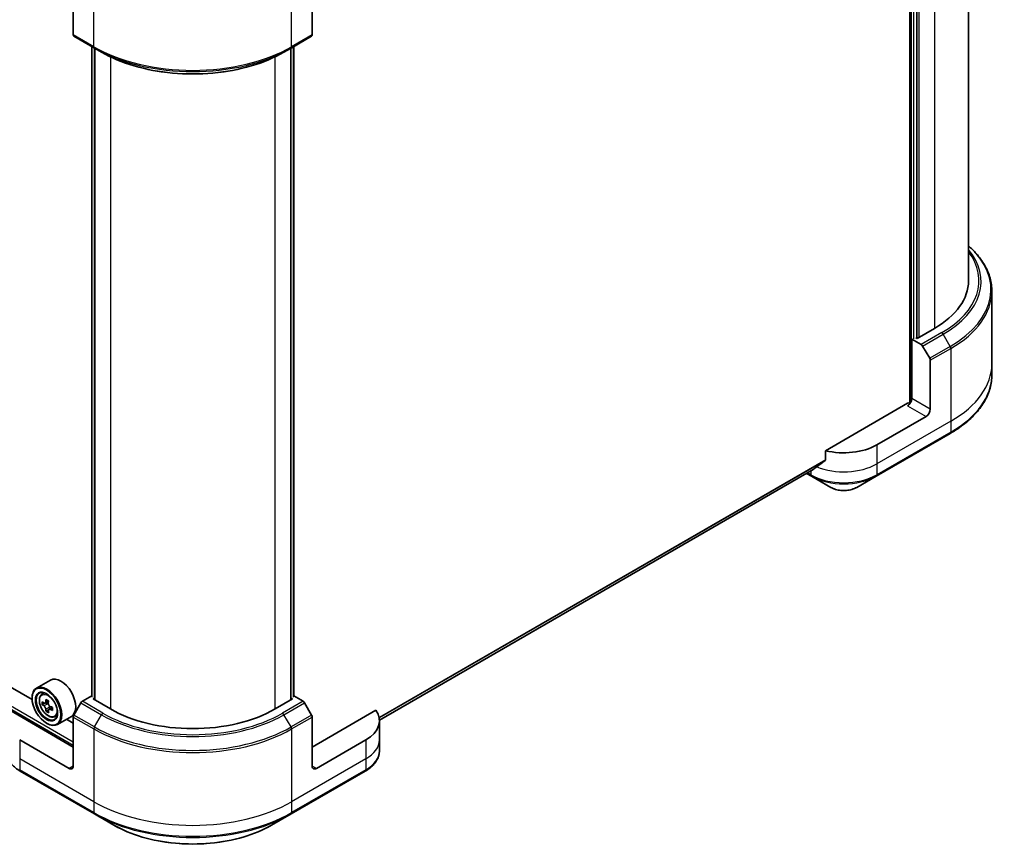
# Model space of a CAD drawing. Units: millimetres. Extents: x -1914 to 5966, y 28 to 1433.
# Drawn here: x -1009 to -767, y 337 to 539 of the extents above; entities that cross this region are included whole.
import ezdxf

# ---------------------------------------------------------------- set-up
doc = ezdxf.new("R2010")
doc.units = ezdxf.units.MM
doc.header["$LTSCALE"] = 3.5
doc.layers.add('Visible (ISO)', color=7, linetype='Continuous', lineweight=35)
doc.layers.add('Visible Narrow (ISO)', color=7, linetype='Continuous', lineweight=25)

msp = doc.modelspace()

# ---------------------------------------------------------------- linework, layer by layer
at = {"layer": 'Visible (ISO)'}
for p, q in [((-790.4575, 633.3498), (-790.4575, 445.3847)), ((-776.0282, 475.2993), (-776.0282, 628.8645)), ((-788.7402, 461.2439), (-788.7402, 622.4437)), ((-995.5185, 547.6176), (-995.5185, 535.6117)), ((-936.9296, 547.6176), (-936.9296, 535.6117)), ((-995.3705, 535.2848), (-990.3198, 532.3687)), ((-942.1283, 532.3687), (-937.0775, 535.2848)), ((-990.9973, 373.4122), (-990.9973, 532.7599)), ((-990.3198, 532.3687), (-988.5953, 531.3731)), ((-990.2902, 532.3516), (-990.2902, 372.5516)), ((-942.1283, 532.3687), (-943.8527, 531.3731)), ((-942.1579, 372.5516), (-942.1579, 532.3516)), ((-941.4508, 532.7599), (-941.4508, 373.4122)), ((-770.3139, 472.7249), (-770.3139, 454.8869)), ((-1005.611, 372.6488), (-1174.981, 470.4347)), ((-784.3966, 463.6351), (-788.6392, 461.1856)), ((-788.6392, 461.1856), (-788.9423, 461.3606)), ((-789.9351, 461.0207), (-789.9524, 461.0107)), ((-789.9524, 461.0107), (-787.6362, 459.6734)), ((-789.9524, 461.0107), (-789.9524, 446.4304)), ((-787.2791, 459.2964), (-785.5547, 456.3096)), ((-785.4067, 443.8059), (-785.4067, 455.8118)), ((-770.3139, 454.8869), (-770.3139, 452.2124)), ((-790.9626, 445.2639), (-811.081, 433.6486)), ((-786.4169, 442.0563), (-798.5387, 435.0577)), ((-798.6866, 427.3906), (-780.5039, 437.8884)), ((-811.081, 433.6486), (-811.081, 431.4424)), ((-920.4555, 367.6041), (-814.1031, 429.0067)), ((-815.7277, 428.0687), (-814.5532, 427.3906)), ((-814.5532, 427.3906), (-809.7983, 424.6453)), ((-803.4415, 424.6453), (-798.6866, 427.3906)), ((-1001.1203, 377.3995), (-1004.5549, 375.4166)), ((-1003.2883, 373.9003), (-1002.8119, 374.3189)), ((-1005.62, 372.9457), (-1005.62, 373.0623)), ((-1001.5816, 372.2481), (-1002.4243, 371.7616)), ((-1002.2723, 371.8493), (-1001.814, 371.5934)), ((-993.6461, 371.8146), (-995.3705, 368.8278)), ((-990.9973, 373.5147), (-993.2889, 372.1916)), ((-990.6697, 372.7707), (-990.3667, 372.9457)), ((-986.4271, 370.3212), (-990.6697, 372.7707)), ((-941.7783, 372.7707), (-946.021, 370.3212)), ((-942.0814, 372.9457), (-941.7783, 372.7707)), ((-939.1591, 372.1916), (-941.4508, 373.5147)), ((-937.0775, 368.8278), (-938.802, 371.8146)), ((-995.5185, 360.9898), (-1011.0912, 369.9807)), ((-1002.4814, 371.7385), (-1003.1245, 371.3672)), ((-1001.5896, 370.0666), (-1002.162, 369.7362)), ((-1000.6202, 370.6965), (-1001.4858, 370.1967)), ((-1001.3263, 370.767), (-1001.3196, 370.2927)), ((-921.3569, 369.9807), (-936.9296, 360.9898)), ((-1000.0919, 368.364), (-999.4911, 368.5672)), ((-995.9775, 368.4918), (-999.412, 366.5089)), ((-995.5185, 366.8219), (-997.1941, 367.7894)), ((-995.5185, 356.3241), (-995.5185, 368.33)), ((-936.9296, 356.3241), (-936.9296, 368.33)), ((-920.4503, 367.4052), (-920.4503, 362.7395)), ((-1002.0845, 366.8219), (-1001.9834, 366.7636)), ((-996.5286, 355.7409), (-1008.6504, 362.7395)), ((-923.7976, 362.7395), (-935.9195, 355.7409)), ((-920.4503, 362.7395), (-920.4503, 360.065)), ((-1008.5025, 355.0723), (-990.3198, 344.5745)), ((-942.1283, 344.5745), (-923.9456, 355.0723)), ((-990.3198, 344.5745), (-985.5649, 341.8292)), ((-946.8832, 341.8292), (-942.1283, 344.5745))]:
    msp.add_line(p, q, dxfattribs=at)
for centre, major_axis, ratio, start_param, end_param in [((-995.0134, 535.9033), (-0.3571, -0.6186), 0.57735027, 5.49778714, 6.28318531), ((-937.4347, 535.9033), (0.3571, -0.6186), 0.57735027, 0, 0.78539816), ((-804.5996, 475.2993), (28.5714, 0), 0.57735027, 5.49778714, 6.28318531), ((-787.6362, 459.0902), (0.3571, -0.6186), 0.57735027, 1.57079633, 2.35619449), ((-785.9118, 456.1034), (0.3571, -0.6186), 0.57735027, 0.78539816, 1.57079633), ((-790.9626, 445.8471), (-0.7143, -1.2372), 0.57735027, 0.78539816, 2.35619449), ((-790.4575, 444.9723), (0.7143, 0), 0.57735027, 1.32748183, 2.35619449), ((-786.4169, 443.2227), (0.7143, 1.2372), 0.57735027, 3.92699082, 5.49778714), ((-806.6199, 439.7234), (-11.4286, 0), 0.57735027, 1.16979494, 2.35619449), ((-806.6199, 433.1915), (-11.4117, -7.9779), 0.07779162, 5.0684181, 5.27600846), ((-806.6199, 433.1915), (-11.4117, -7.9779), 0.07779162, 5.27600846, 5.36964529), ((-998.5489, 372.9457), (2.5714, -4.4538), 0.57735027, 0, 3.14159265), ((-1001.9834, 370.9627), (2.5714, -4.4538), 0.57735027, 5.49778714, 10.21017612), ((-1001.9834, 370.9627), (1.8571, -3.2167), 0.57735027, 2.37524496, 7.049533), ((-995.8996, 375.909), (-4.989, -8.9363), 0.5868014, 5.44576328, 5.53302945), ((-994.6423, 375.5716), (-10.3786, -0.1472), 0.56774183, 0.60438044, 0.6686818), ((-994.9527, 375.3804), (-5.0597, -9.0629), 0.5868014, 5.31649693, 5.38079829), ((-994.6579, 376.674), (-10.2336, -0.1451), 0.56774183, 0.73364679, 0.82091296), ((-994.3215, 375.0279), (5.0597, 9.0629), 0.5868014, 2.17490428, 2.23920564), ((-993.2889, 371.6084), (-0.3571, -0.6186), 0.57735027, 3.92699082, 4.71238898), ((-939.1591, 371.6084), (-0.3571, 0.6186), 0.57735027, 4.71238898, 5.49778714), ((-994.6319, 374.8367), (10.3786, 0.1472), 0.56774183, 3.74597309, 3.81027445), ((-994.9527, 375.3804), (-5.0597, -9.0629), 0.5868014, 5.59799444, 5.6622958), ((-994.6163, 373.7343), (10.2336, 0.1451), 0.56774183, 3.87523944, 3.96250561), ((-1001.806, 371.0348), (0.3393, -0.5877), 0.57735027, 1.8351117, 2.37270131), ((-994.3215, 375.0279), (5.0597, 9.0629), 0.5868014, 2.45640179, 2.52070315), ((-1001.806, 371.0348), (0.3393, -0.5877), 0.57735027, 0.80190498, 1.39039885), ((-994.6423, 375.5716), (-10.3786, -0.1472), 0.56774183, 0.88587795, 0.95017931), ((-994.6319, 374.8367), (10.3786, 0.1472), 0.56774183, 4.0274706, 4.09177196), ((-993.3746, 374.4993), (4.989, 8.9363), 0.5868014, 2.30417063, 2.3914368), ((-966.224, 381.9855), (-28.5714, 0), 0.57735027, 0.78539816, 2.35619449), ((-931.8788, 367.4052), (11.4286, 0), 0.57735027, 5.49778714, 6.6841867), ((-995.0134, 368.6216), (-0.3571, -0.6186), 0.57735027, 4.71238898, 5.49778714), ((-937.4347, 368.6216), (-0.3571, 0.6186), 0.57735027, 3.92699082, 4.71238898), ((-996.5286, 356.9073), (0.7143, -1.2372), 0.57735027, 5.49778714, 7.06858347), ((-935.9195, 356.9073), (-0.7143, -1.2372), 0.57735027, 5.49778714, 7.06858347)]:
    msp.add_ellipse(centre, major_axis=major_axis, ratio=ratio, start_param=start_param, end_param=end_param, dxfattribs=at)
for major_axis in [(2.5, -4.3301), (-1.9286, 3.3404)]:
    msp.add_ellipse((-1002.0845, 370.9044), major_axis=major_axis, ratio=0.57735027, dxfattribs=at)
for points, knots in [([(-988.5953, 531.3731), (-986.2339, 530.0097), (-983.5125, 528.8696), (-977.6067, 527.1323), (-974.4231, 526.5355), (-967.8955, 525.9386), (-964.5526, 525.9386), (-958.025, 526.5355), (-954.8414, 527.1323), (-948.9356, 528.8696), (-946.2142, 530.0097), (-943.8527, 531.3731)], [1.57079633, 1.57079633, 1.57079633, 1.57079633, 1.88495559, 1.88495559, 2.19911486, 2.19911486, 2.51327412, 2.51327412, 2.82743339, 2.82743339, 3.14159265, 3.14159265, 3.14159265, 3.14159265]), ([(-770.3139, 472.7249), (-770.3139, 473.8046), (-770.4614, 474.8841), (-771.044, 477.0079), (-771.479, 478.0522), (-772.6187, 480.0774), (-773.3233, 481.0584), (-774.7203, 482.6413), (-775.3471, 483.2656), (-776.0282, 483.8671)], [3.926990817, 3.926990817, 3.926990817, 3.926990817, 4.08407045, 4.08407045, 4.241150082, 4.241150082, 4.398229715, 4.398229715, 4.506045066, 4.506045066, 4.506045066, 4.506045066]), ([(-770.3139, 452.2124), (-770.3139, 451.1328), (-770.4614, 450.0533), (-771.044, 447.9295), (-771.479, 446.8852), (-772.6187, 444.86), (-773.3233, 443.879), (-774.9801, 442.0017), (-775.9322, 441.1054), (-778.0586, 439.4156), (-779.2329, 438.6222), (-780.5039, 437.8884)], [2.35619449, 2.35619449, 2.35619449, 2.35619449, 2.513274123, 2.513274123, 2.670353756, 2.670353756, 2.827433388, 2.827433388, 2.984513021, 2.984513021, 3.141592654, 3.141592654, 3.141592654, 3.141592654]), ([(-811.1792, 431.2428), (-811.1527, 431.2627), (-811.1295, 431.288), (-811.0916, 431.3547), (-811.081, 431.3986), (-811.081, 431.4424)], [-0.0201836507, -0.0201836507, -0.0201836507, -0.0201836507, -0.0112759257, -0.0112759257, 0, 0, 0, 0]), ([(-814.1031, 429.0067), (-814.103, 429.0067), (-814.103, 429.0067), (-814.0962, 429.0106), (-814.0896, 429.0152), (-814.0832, 429.0202)], [0.15830467535, 0.15830467535, 0.15830467535, 0.15830467535, 0.15831562199, 0.15831562199, 0.16098903223, 0.16098903223, 0.16098903223, 0.16098903223]), ([(-809.7983, 424.6453), (-809.4468, 424.4424), (-809.0532, 424.2787), (-808.2126, 424.0314), (-807.7655, 423.948), (-806.8527, 423.8645), (-806.3871, 423.8645), (-805.4743, 423.948), (-805.0273, 424.0314), (-804.1867, 424.2787), (-803.7931, 424.4424), (-803.4415, 424.6453)], [1.57079633, 1.57079633, 1.57079633, 1.57079633, 1.88495559, 1.88495559, 2.19911486, 2.19911486, 2.51327412, 2.51327412, 2.82743339, 2.82743339, 3.14159265, 3.14159265, 3.14159265, 3.14159265]), ([(-1003.2883, 373.9003), (-1003.4416, 373.7655), (-1003.5638, 373.5935), (-1003.7508, 373.1791), (-1003.808, 372.9307), (-1003.8479, 372.3796), (-1003.8251, 372.0739), (-1003.7005, 371.4469), (-1003.5985, 371.1256), (-1003.3279, 370.5003), (-1003.1597, 370.1964), (-1002.7733, 369.6336), (-1002.5552, 369.3746), (-1002.0873, 368.926), (-1001.8375, 368.7367), (-1001.3261, 368.4502), (-1001.0643, 368.353), (-1000.5626, 368.2745), (-1000.3212, 368.2882), (-1000.0977, 368.362), (-1000.0948, 368.363), (-1000.0919, 368.364)], [0.88383462, 0.88383462, 0.88383462, 0.88383462, 1.16233084, 1.16233084, 1.47414967, 1.47414967, 1.80778461, 1.80778461, 2.14212616, 2.14212616, 2.47420858, 2.47420858, 2.80606315, 2.80606315, 3.13989399, 3.13989399, 3.47461812, 3.47461812, 3.79131495, 3.79131495, 3.79554073, 3.79554073, 3.79554073, 3.79554073]), ([(-1002.734, 371.8032), (-1002.6805, 371.7659), (-1002.6222, 371.7407), (-1002.5123, 371.7272), (-1002.4607, 371.739), (-1002.3767, 371.7907), (-1002.3388, 371.8341), (-1002.2843, 371.9488), (-1002.2677, 372.0202), (-1002.2622, 372.0939)], [0, 0, 0, 0, 0.0179369429, 0.0179369429, 0.0358738858, 0.0358738858, 0.0538108287, 0.0538108287, 0.0717477716, 0.0717477716, 0.0717477716, 0.0717477716]), ([(-1002.2359, 370.2418), (-1002.2435, 370.3079), (-1002.2622, 370.3861), (-1002.3206, 370.5467), (-1002.3603, 370.6292), (-1002.4471, 370.7763), (-1002.4999, 370.8506), (-1002.6114, 370.9779), (-1002.6701, 371.0309), (-1002.7236, 371.0682)], [0, 0, 0, 0, 0.0179369429, 0.0179369429, 0.0358738858, 0.0358738858, 0.0538108287, 0.0538108287, 0.0717477716, 0.0717477716, 0.0717477716, 0.0717477716]), ([(-1001.6309, 371.7414), (-1001.6365, 371.6678), (-1001.6291, 371.5831), (-1001.5858, 371.4137), (-1001.5498, 371.3291), (-1001.463, 371.182), (-1001.4065, 371.1099), (-1001.2799, 370.9913), (-1001.2098, 370.9448), (-1001.1432, 370.915)], [0, 0, 0, 0, 0.0179369429, 0.0179369429, 0.0358738858, 0.0358738858, 0.0538108287, 0.0538108287, 0.0717477716, 0.0717477716, 0.0717477716, 0.0717477716]), ([(-1001.1328, 370.1801), (-1001.1994, 370.2098), (-1001.2691, 370.2285), (-1001.3941, 370.2332), (-1001.4494, 370.2193), (-1001.5334, 370.1675), (-1001.5676, 370.1263), (-1001.607, 370.0203), (-1001.6122, 369.9555), (-1001.6047, 369.8894)], [0, 0, 0, 0, 0.0179369429, 0.0179369429, 0.0358738858, 0.0358738858, 0.0538108287, 0.0538108287, 0.0717477716, 0.0717477716, 0.0717477716, 0.0717477716]), ([(-1008.5025, 355.0723), (-1008.9272, 355.3175), (-1009.3219, 355.5839), (-1010.0414, 356.1556), (-1010.3662, 356.461), (-1010.9363, 357.107), (-1011.1816, 357.4477), (-1011.5816, 358.1586), (-1011.7363, 358.5289), (-1011.9445, 359.2878), (-1011.9978, 359.6763), (-1011.9978, 360.065)], [3.141592654, 3.141592654, 3.141592654, 3.141592654, 3.298672286, 3.298672286, 3.455751919, 3.455751919, 3.612831552, 3.612831552, 3.769911184, 3.769911184, 3.926990817, 3.926990817, 3.926990817, 3.926990817]), ([(-920.4503, 360.065), (-920.4503, 359.6763), (-920.5035, 359.2878), (-920.7117, 358.5289), (-920.8664, 358.1586), (-921.2665, 357.4477), (-921.5118, 357.107), (-922.0818, 356.461), (-922.4067, 356.1556), (-923.1262, 355.5839), (-923.5208, 355.3175), (-923.9456, 355.0723)], [0.785398163, 0.785398163, 0.785398163, 0.785398163, 0.942477796, 0.942477796, 1.099557429, 1.099557429, 1.256637061, 1.256637061, 1.413716694, 1.413716694, 1.570796327, 1.570796327, 1.570796327, 1.570796327]), ([(-985.5649, 341.8292), (-983.5208, 340.6491), (-981.1669, 339.6631), (-976.0609, 338.1611), (-973.3094, 337.6454), (-967.6684, 337.1296), (-964.7797, 337.1296), (-959.1387, 337.6454), (-956.3872, 338.1611), (-951.2812, 339.6631), (-948.9273, 340.6491), (-946.8832, 341.8292)], [3.14159265, 3.14159265, 3.14159265, 3.14159265, 3.45575192, 3.45575192, 3.76991118, 3.76991118, 4.08407045, 4.08407045, 4.39822972, 4.39822972, 4.71238898, 4.71238898, 4.71238898, 4.71238898])]:
    msp.add_open_spline(points, degree=3, knots=knots, dxfattribs=at)
at = {"layer": 'Visible Narrow (ISO)'}
for p, q in [((-790.0534, 633.583), (-790.0534, 445.8636)), ((-789.4473, 461.069), (-789.4473, 622.8519)), ((-784.3966, 623.4352), (-784.3966, 463.6351)), ((-788.1341, 461.4772), (-788.1341, 622.0938)), ((-990.4677, 532.6957), (-990.4677, 550.5337)), ((-941.9804, 532.6957), (-941.9804, 550.5337)), ((-990.4677, 532.6957), (-995.5185, 535.6117)), ((-936.9296, 535.6117), (-941.9804, 532.6957)), ((-990.8718, 373.2373), (-990.8718, 532.6874)), ((-990.1647, 372.4791), (-990.1647, 532.2791)), ((-942.2834, 532.2791), (-942.2834, 372.4791)), ((-941.5763, 532.6874), (-941.5763, 373.2373)), ((-986.4271, 530.2316), (-986.4271, 370.3212)), ((-946.021, 370.3212), (-946.021, 530.2316)), ((-995.5185, 362.1563), (-1192.1952, 475.7076)), ((-1192.4982, 475.1827), (-995.5185, 361.4564)), ((-782.5855, 462.5895), (-787.6362, 459.6734)), ((-787.2791, 459.2964), (-782.2283, 462.2125)), ((-780.5039, 459.2256), (-782.2283, 462.2125)), ((-780.5039, 459.2256), (-785.5547, 456.3096)), ((-785.4067, 455.8118), (-780.356, 458.7278)), ((-780.356, 458.7278), (-780.356, 440.8898)), ((-790.9626, 444.6807), (-786.4169, 442.0563)), ((-785.4067, 443.8059), (-789.9524, 446.4304)), ((-780.356, 440.8898), (-798.5387, 430.392)), ((-780.356, 440.8898), (-780.356, 438.2154)), ((-780.356, 438.2154), (-798.5387, 427.7176)), ((-798.5387, 435.0577), (-798.5387, 430.392)), ((-811.081, 431.4424), (-920.5431, 368.2444)), ((-920.5169, 368.1166), (-811.1792, 431.2428)), ((-798.5387, 430.392), (-798.5387, 427.7176)), ((-814.0832, 429.0202), (-920.4556, 367.606)), ((-814.7012, 427.7176), (-815.5185, 428.1895)), ((-814.7012, 428.6614), (-814.7012, 427.7176)), ((-1002.2622, 372.0939), (-1001.7258, 372.4035)), ((-993.6461, 371.8146), (-988.5953, 368.8986)), ((-988.2382, 369.2756), (-993.2889, 372.1916)), ((-939.1591, 372.1916), (-944.2099, 369.2756)), ((-943.8527, 368.8986), (-938.802, 371.8146)), ((-1002.7236, 371.0682), (-1001.814, 371.5934)), ((-1001.3263, 370.767), (-1002.2359, 370.2418)), ((-1000.6126, 370.4805), (-1001.1328, 370.1801)), ((-995.5185, 368.33), (-990.4677, 365.4139)), ((-990.3198, 365.9117), (-995.3705, 368.8278)), ((-990.3198, 365.9117), (-988.5953, 368.8986)), ((-942.1283, 365.9117), (-943.8527, 368.8986)), ((-937.0775, 368.8278), (-942.1283, 365.9117)), ((-941.9804, 365.4139), (-936.9296, 368.33)), ((-990.4677, 365.4139), (-990.4677, 347.576)), ((-941.9804, 365.4139), (-941.9804, 347.576)), ((-1008.6504, 362.7395), (-1008.6504, 358.0738)), ((-923.7976, 362.7395), (-923.7976, 358.0738)), ((-990.4677, 347.576), (-1008.6504, 358.0738)), ((-1008.6504, 358.0738), (-1008.6504, 355.3993)), ((-923.7976, 358.0738), (-941.9804, 347.576)), ((-923.7976, 358.0738), (-923.7976, 355.3993)), ((-990.4677, 344.9015), (-1008.6504, 355.3993)), ((-995.5185, 356.3241), (-996.5286, 355.7409)), ((-923.7976, 355.3993), (-941.9804, 344.9015)), ((-935.9195, 355.7409), (-936.9296, 356.3241)), ((-990.4677, 347.576), (-990.4677, 344.9015)), ((-941.9804, 347.576), (-941.9804, 344.9015))]:
    msp.add_line(p, q, dxfattribs=at)
for centre, major_axis, start_param, end_param in [((-966.224, 546.6928), (-34.2857, 0), 0.78539816, 2.35619449), ((-989.9626, 532.9873), (-0.3571, -0.6186), 5.49778714, 6.28318531), ((-966.224, 546.2804), (34.0765, 0), 3.92699082, 5.49778714), ((-966.224, 544.2892), (-31.6378, 0), 0.78539816, 2.35619449), ((-942.4855, 532.9873), (0.3571, -0.6186), 0, 0.78539816), ((-804.5996, 475.1285), (31.6378, 0), 5.49778714, 6.72709511), ((-804.5996, 473.1373), (34.0765, 0), 5.49778714, 6.85954973), ((-804.5996, 475.2993), (31.1327, 0), 5.49778714, 6.69165342), ((-804.5996, 472.7249), (34.2857, 0), 5.49778714, 6.28318531), ((-782.5855, 462.0063), (0.3571, -0.6186), 1.57079633, 2.35619449), ((-780.861, 459.0194), (-0.3571, 0.6186), 3.92699082, 4.71238898), ((-804.5996, 454.8869), (34.2857, 0), 5.49778714, 6.28318531), ((-804.5996, 452.2124), (34.2857, 0), 5.49778714, 6.28318531), ((-780.861, 438.507), (0.3571, -0.6186), 0, 0.78539816), ((-806.6199, 435.0577), (-11.4286, 0), 0.95284624, 2.35619449), ((-814.1961, 428.0092), (-0.3571, -0.6186), 5.49778714, 6.28318531), ((-806.6199, 432.3832), (-11.4286, 0), 0.78539816, 2.35619449), ((-806.6199, 431.9709), (11.2194, 0), 3.92699082, 5.49778714), ((-799.0438, 428.0092), (0.3571, -0.6186), 0, 0.78539816), ((-806.6199, 426.4804), (-4.4949, 0), 0.78539816, 2.35619449), ((-1001.5055, 371.2387), (-1.6088, 2.7865), 5.85940152, 6.39812858), ((-1001.5055, 371.2387), (1.6088, -2.7865), 6.16824203, 6.70696909), ((-988.2382, 368.6924), (-0.3571, -0.6186), 3.92699082, 4.71238898), ((-966.224, 381.8146), (31.6378, 0), 3.92699082, 5.49778714), ((-966.224, 381.9855), (-31.1327, 0), 0.78539816, 2.35619449), ((-944.2099, 368.6924), (0.3571, -0.6186), 1.57079633, 2.35619449), ((-989.9626, 365.7056), (0.3571, 0.6186), 1.57079633, 2.35619449), ((-966.224, 379.411), (34.2857, 0), 3.92699082, 5.49778714), ((-966.224, 379.8234), (-34.0765, 0), 0.78539816, 2.35619449), ((-942.4855, 365.7056), (-0.3571, 0.6186), 3.92699082, 4.71238898), ((-931.8788, 362.7395), (11.4286, 0), 5.49778714, 6.28318531), ((-931.8788, 360.065), (11.4286, 0), 5.49778714, 6.28318531), ((-1008.1454, 355.6909), (-0.3571, -0.6186), 5.49778714, 6.28318531), ((-924.3027, 355.6909), (0.3571, -0.6186), 0, 0.78539816), ((-966.224, 361.573), (-34.2857, 0), 0.78539816, 2.35619449), ((-966.224, 358.8986), (-34.2857, 0), 0.78539816, 2.35619449), ((-989.9626, 345.1931), (-0.3571, -0.6186), 5.49778714, 6.28318531), ((-966.224, 358.4862), (34.0765, 0), 3.92699082, 5.49778714), ((-942.4855, 345.1931), (0.3571, -0.6186), 0, 0.78539816), ((-966.224, 352.9957), (-27.3521, 0), 0.78539816, 2.35619449)]:
    msp.add_ellipse(centre, major_axis=major_axis, ratio=0.57735027, start_param=start_param, end_param=end_param, dxfattribs=at)
msp.add_ellipse((-1001.6665, 371.1457), major_axis=(-1.5093, 2.6142), ratio=0.57735027, dxfattribs=at)

doc.saveas('drawing.dxf')
